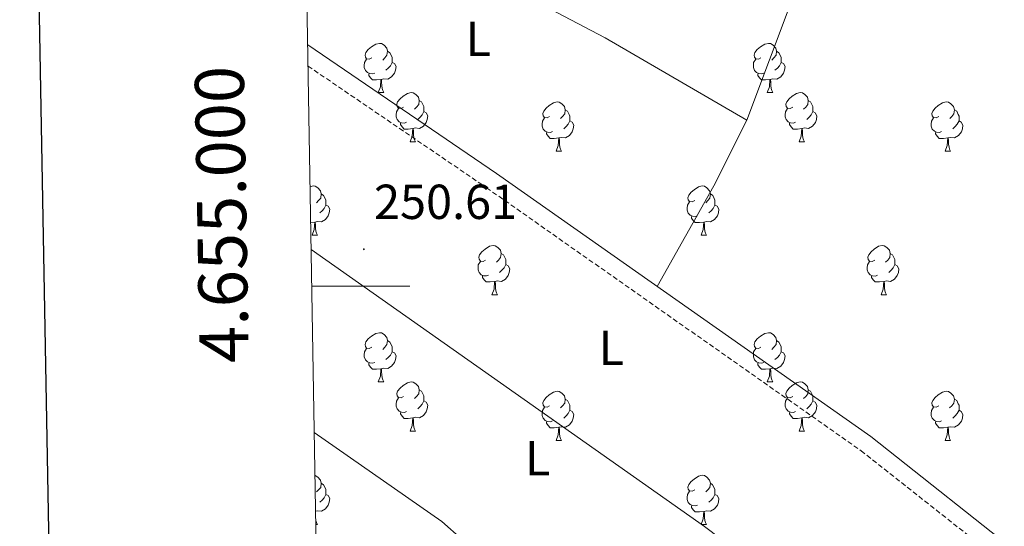
# Model space of a CAD drawing. Units: metres. Extents: x 618108 to 622613, y 4652690 to 4655735.
# Drawn here: x 618920 to 619121, y 4654951 to 4655054 of the extents above; entities that cross this region are included whole.
import ezdxf
from ezdxf.enums import TextEntityAlignment as Align

# ---------------------------------------------------------------- set-up
doc = ezdxf.new("R2010")
doc.units = ezdxf.units.M
doc.header["$MEASUREMENT"] = 0
doc.linetypes.add('TRAZOSX2', pattern=[1.5, 1, -0.5])
for name, color, linetype, lineweight in [('Carátula', 7, 'Continuous', 5), ('Level 13', 5, 'Continuous', 0), ('Level 21', 19, 'Continuous', 0), ('Level 36', 19, 'Continuous', 40), ('Level 37', 92, 'Continuous', 0), ('Level 41', 19, 'Continuous', 0), ('Level 61', 19, 'Continuous', 0), ('Level 63', 7, 'Continuous', 0), ('Level 7', 1, 'Continuous', 0)]:
    doc.layers.add(name, color=color, linetype=linetype, lineweight=lineweight)
doc.styles.add('Arial', font='ARIAL.TTF', dxfattribs={"height": 0.2})

# ---------------------------------------------------------------- blocks, each defined once
blk = doc.blocks.new('5PATER')
at = {"layer": 'Carátula', "linetype": 'Continuous', "lineweight": 5}
h = blk.add_hatch(color=250, dxfattribs=at)
edge = h.paths.add_edge_path()
edge.add_ellipse((0, 0), major_axis=(-1.33, -1.34), ratio=0.999422, start_angle=0, end_angle=360)

msp = doc.modelspace()

# ---------------------------------------------------------------- linework, layer by layer
at = {"layer": 'Level 13', "color": 5, "linetype": 'Continuous', "lineweight": 0, "ltscale": 0.5}
msp.add_polyline3d([(618980.14, 4654970.14, 251.26), (619006.19, 4654951.99, 251.26), (619010.32, 4654948.34, 251.26), (619010.11, 4654946.29, 251.26), (619008.77, 4654943.15, 251.26), (618998.82, 4654928.61, 251.26), (618988.05, 4654910.79, 251.26), (618985.69, 4654907.45, 251.26), (618982.99, 4654904.87, 251.26), (618981.43, 4654905.28, 251.26), (618981.23, 4654905.44, 251.26)], dxfattribs=at)
at = {"layer": 'Level 21', "color": 19, "linetype": 'Continuous', "lineweight": 0}
msp.add_polyline3d([(618978.82, 4655049.16, 251.48), (619017.29, 4655022.93, 250.96), (619093.65, 4654969.31, 251.13), (619125.35, 4654944.15, 250.08), (619179.01, 4654896.91, 250.5), (619188.64, 4654889.86, 250.5), (619219.75, 4654861.2, 250.08), (619237.27, 4654846.57, 250.5), (619237.88, 4654846.3, 250.5), (619239.46, 4654846.38, 250.5), (619239.44, 4654846.91, 250.5), (619241.69, 4654861.5, 250.5), (619241.97, 4654876.42, 250.91), (619243.31, 4654891.59, 250.5), (619244.24, 4654915.85, 250.5), (619245.39, 4654921.08, 250.91), (619247.25, 4654925.43, 250.5), (619250.09, 4654928.47, 250.08), (619254.81, 4654931.39, 250.5), (619259.24, 4654931.4, 250.08), (619265.12, 4654930.45, 250.5), (619273.6, 4654925.85, 250.08), (619290.44, 4654918.71, 250.08)], dxfattribs=at)
at = {"layer": 'Level 21', "color": 19, "linetype": 'TRAZOSX2', "lineweight": 0}
msp.add_polyline3d([(618978.89, 4655044.84, 251.45), (619015.29, 4655020.03, 250.96), (619091.63, 4654966.42, 251.13), (619123.17, 4654941.53, 250.08), (619176.88, 4654894.26, 250.5), (619186.48, 4654887.23, 250.5), (619217.51, 4654858.65, 250.08), (619235.46, 4654843.65, 250.5), (619237.25, 4654842.87, 250.5), (619239.61, 4654842.99, 250.5)], dxfattribs=at)
at = {"layer": 'Level 36', "color": 92, "linetype": 'Continuous', "lineweight": 0}
for points in [[(619068.33, 4655033.82, 250.62), (619039.49, 4655050.59, 250.91), (618987.59, 4655077.83, 250.91)], [(619081.97, 4655070.22, 250.53), (619068.33, 4655033.82, 250.62), (619061.61, 4655020.4, 251.28), (619050.08, 4654999.91, 251.04)], [(618991.89, 4655046.51, 0.01), (618991.36, 4655046.24, 0.01), (618990.83, 4655046.3, 0.01), (618990.57, 4655046.67, 0.01), (618990.51, 4655047.09, 0.01), (618990.67, 4655047.61, 0.01), (618991.15, 4655048.21, 0.01), (618991.79, 4655048.74, 0.01), (618992.69, 4655049.32, 0.01), (618993.43, 4655049.48, 0.01), (618993.86, 4655049.43, 0.01), (618994.39, 4655049.11, 0.01), (618994.92, 4655048.53, 0.01), (618995.08, 4655047.89, 0.01), (618994.97, 4655047.04, 0.01), (618994.54, 4655046.51, 0.01), (618994.12, 4655046.08, 0.01)], [(618995.08, 4655047.89, 0.01), (618995.55, 4655047.57, 0.01), (618995.87, 4655046.93, 0.01), (618996.03, 4655046.61, 0.01), (618996.03, 4655046.03, 0.01), (618996.03, 4655045.61, 0.01), (618995.66, 4655044.92, 0.01), (618995.24, 4655044.44, 0.01), (618994.76, 4655044.02, 0.01)], [(619071.22, 4655046.51, 0.01), (619070.69, 4655046.24, 0.01), (619070.16, 4655046.3, 0.01), (619069.89, 4655046.67, 0.01), (619069.84, 4655047.09, 0.01), (619070, 4655047.61, 0.01), (619070.48, 4655048.21, 0.01), (619071.11, 4655048.74, 0.01), (619072.01, 4655049.32, 0.01), (619072.76, 4655049.48, 0.01), (619073.18, 4655049.43, 0.01), (619073.71, 4655049.11, 0.01), (619074.24, 4655048.53, 0.01), (619074.4, 4655047.89, 0.01), (619074.29, 4655047.04, 0.01), (619073.87, 4655046.51, 0.01), (619073.45, 4655046.08, 0.01)], [(619074.4, 4655047.89, 0.01), (619074.88, 4655047.57, 0.01), (619075.19, 4655046.93, 0.01), (619075.35, 4655046.61, 0.01), (619075.35, 4655046.03, 0.01), (619075.35, 4655045.61, 0.01), (619074.98, 4655044.92, 0.01), (619074.56, 4655044.44, 0.01), (619074.08, 4655044.02, 0.01)], [(618992.48, 4655043.43, 0.01), (618992.05, 4655043.27, 0.01), (618991.47, 4655043.33, 0.01), (618990.99, 4655043.54, 0.01), (618990.57, 4655043.96, 0.01), (618990.35, 4655044.55, 0.01), (618990.35, 4655044.97, 0.01), (618990.41, 4655045.55, 0.01), (618990.83, 4655046.24, 0.01)], [(619071.8, 4655043.43, 0.01), (619071.38, 4655043.27, 0.01), (619070.79, 4655043.33, 0.01), (619070.32, 4655043.54, 0.01), (619069.89, 4655043.96, 0.01), (619069.68, 4655044.55, 0.01), (619069.68, 4655044.97, 0.01), (619069.73, 4655045.55, 0.01), (619070.16, 4655046.24, 0.01)], [(618996.03, 4655045.61, 0.01), (618996.48, 4655045.36, 0.01), (618996.83, 4655044.74, 0.01), (618996.72, 4655044.02, 0.01), (618996.51, 4655043.38, 0.01), (618995.92, 4655042.64, 0.01), (618995.13, 4655042.16, 0.01), (618994.28, 4655042.26, 0.01), (618993.85, 4655042.13, 0.01)], [(619075.35, 4655045.61, 0.01), (619075.81, 4655045.36, 0.01), (619076.15, 4655044.74, 0.01), (619076.04, 4655044.02, 0.01), (619075.83, 4655043.38, 0.01), (619075.25, 4655042.64, 0.01), (619074.45, 4655042.16, 0.01), (619073.6, 4655042.26, 0.01), (619073.17, 4655042.13, 0.01)], [(618993.74, 4655042.13, 0.01), (618992.85, 4655042.05, 0.01), (618992, 4655042.05, 0.01), (618991.58, 4655042.48, 0.01), (618991.26, 4655042.95, 0.01), (618991.26, 4655043.27, 0.01)], [(618993.19, 4655039.45, 0.01), (618993.63, 4655040.61, 0.01), (618993.74, 4655042.13, 0.01), (618993.85, 4655042.13, 0.01), (618993.88, 4655041.55, 0.01), (618993.92, 4655040.86, 0.01), (618993.99, 4655040.25, 0.01), (618994.1, 4655039.85, 0.01), (618994.32, 4655039.45, 0.01)], [(619073.06, 4655042.13, 0.01), (619072.17, 4655042.05, 0.01), (619071.33, 4655042.05, 0.01), (619070.9, 4655042.48, 0.01), (619070.58, 4655042.95, 0.01), (619070.58, 4655043.27, 0.01)], [(619072.52, 4655039.45, 0.01), (619072.95, 4655040.61, 0.01), (619073.06, 4655042.13, 0.01), (619073.17, 4655042.13, 0.01), (619073.21, 4655041.55, 0.01), (619073.24, 4655040.86, 0.01), (619073.31, 4655040.25, 0.01), (619073.43, 4655039.85, 0.01), (619073.64, 4655039.45, 0.01)], [(618993.19, 4655039.45, 0.01), (618994.32, 4655039.45, 0.01)], [(618998.37, 4655036.47, 0.01), (618997.84, 4655036.21, 0.01), (618997.31, 4655036.26, 0.01), (618997.04, 4655036.63, 0.01), (618996.99, 4655037.06, 0.01), (618997.15, 4655037.58, 0.01), (618997.63, 4655038.17, 0.01), (618998.26, 4655038.7, 0.01), (618999.16, 4655039.29, 0.01), (618999.91, 4655039.45, 0.01), (619000.33, 4655039.39, 0.01), (619000.86, 4655039.08, 0.01), (619001.39, 4655038.49, 0.01), (619001.55, 4655037.85, 0.01), (619001.44, 4655037, 0.01), (619001.02, 4655036.47, 0.01), (619000.6, 4655036.05, 0.01)], [(619001.55, 4655037.85, 0.01), (619002.03, 4655037.54, 0.01), (619002.34, 4655036.9, 0.01), (619002.5, 4655036.58, 0.01), (619002.5, 4655036, 0.01), (619002.5, 4655035.57, 0.01), (619002.13, 4655034.88, 0.01), (619001.71, 4655034.4, 0.01), (619001.23, 4655033.98, 0.01)], [(619072.52, 4655039.45, 0.01), (619073.64, 4655039.45, 0.01)], [(619077.69, 4655036.47, 0.01), (619077.16, 4655036.21, 0.01), (619076.63, 4655036.26, 0.01), (619076.37, 4655036.63, 0.01), (619076.31, 4655037.06, 0.01), (619076.47, 4655037.58, 0.01), (619076.95, 4655038.17, 0.01), (619077.59, 4655038.7, 0.01), (619078.49, 4655039.29, 0.01), (619079.23, 4655039.45, 0.01), (619079.66, 4655039.39, 0.01), (619080.19, 4655039.08, 0.01), (619080.72, 4655038.49, 0.01), (619080.88, 4655037.85, 0.01), (619080.77, 4655037, 0.01), (619080.34, 4655036.47, 0.01), (619079.92, 4655036.05, 0.01)], [(619080.88, 4655037.85, 0.01), (619081.35, 4655037.54, 0.01), (619081.67, 4655036.9, 0.01), (619081.83, 4655036.58, 0.01), (619081.83, 4655036, 0.01), (619081.83, 4655035.57, 0.01), (619081.46, 4655034.88, 0.01), (619081.04, 4655034.4, 0.01), (619080.56, 4655033.98, 0.01)], [(618998.95, 4655033.39, 0.01), (618998.53, 4655033.23, 0.01), (618997.94, 4655033.29, 0.01), (618997.47, 4655033.5, 0.01), (618997.04, 4655033.93, 0.01), (618996.83, 4655034.51, 0.01), (618996.83, 4655034.93, 0.01), (618996.88, 4655035.52, 0.01), (618997.31, 4655036.21, 0.01)], [(619028.14, 4655034.57, 0.01), (619027.61, 4655034.3, 0.01), (619027.08, 4655034.36, 0.01), (619026.81, 4655034.73, 0.01), (619026.76, 4655035.15, 0.01), (619026.92, 4655035.67, 0.01), (619027.4, 4655036.27, 0.01), (619028.03, 4655036.8, 0.01), (619028.93, 4655037.38, 0.01), (619029.68, 4655037.54, 0.01), (619030.1, 4655037.49, 0.01), (619030.63, 4655037.17, 0.01), (619031.16, 4655036.59, 0.01), (619031.32, 4655035.95, 0.01), (619031.21, 4655035.1, 0.01), (619030.79, 4655034.57, 0.01), (619030.37, 4655034.14, 0.01)], [(619031.32, 4655035.95, 0.01), (619031.8, 4655035.63, 0.01), (619032.11, 4655034.99, 0.01), (619032.27, 4655034.67, 0.01), (619032.27, 4655034.09, 0.01), (619032.27, 4655033.67, 0.01), (619031.9, 4655032.98, 0.01), (619031.48, 4655032.5, 0.01), (619031, 4655032.08, 0.01)], [(619078.28, 4655033.39, 0.01), (619077.85, 4655033.23, 0.01), (619077.27, 4655033.29, 0.01), (619076.79, 4655033.5, 0.01), (619076.37, 4655033.93, 0.01), (619076.15, 4655034.51, 0.01), (619076.15, 4655034.93, 0.01), (619076.21, 4655035.52, 0.01), (619076.63, 4655036.21, 0.01)], [(619107.47, 4655034.57, 0.01), (619106.94, 4655034.3, 0.01), (619106.41, 4655034.36, 0.01), (619106.14, 4655034.73, 0.01), (619106.09, 4655035.15, 0.01), (619106.25, 4655035.67, 0.01), (619106.73, 4655036.27, 0.01), (619107.36, 4655036.8, 0.01), (619108.26, 4655037.38, 0.01), (619109.01, 4655037.54, 0.01), (619109.43, 4655037.49, 0.01), (619109.96, 4655037.17, 0.01), (619110.49, 4655036.59, 0.01), (619110.65, 4655035.95, 0.01), (619110.54, 4655035.1, 0.01), (619110.12, 4655034.57, 0.01), (619109.7, 4655034.14, 0.01)], [(619110.65, 4655035.95, 0.01), (619111.13, 4655035.63, 0.01), (619111.44, 4655034.99, 0.01), (619111.6, 4655034.67, 0.01), (619111.6, 4655034.09, 0.01), (619111.6, 4655033.67, 0.01), (619111.23, 4655032.98, 0.01), (619110.81, 4655032.5, 0.01), (619110.33, 4655032.08, 0.01)], [(619002.5, 4655035.57, 0.01), (619002.96, 4655035.32, 0.01), (619003.3, 4655034.71, 0.01), (619003.19, 4655033.98, 0.01), (619002.98, 4655033.34, 0.01), (619002.4, 4655032.6, 0.01), (619001.6, 4655032.12, 0.01), (619000.75, 4655032.23, 0.01), (619000.32, 4655032.1, 0.01)], [(619028.72, 4655031.49, 0.01), (619028.3, 4655031.33, 0.01), (619027.71, 4655031.39, 0.01), (619027.24, 4655031.6, 0.01), (619026.81, 4655032.02, 0.01), (619026.6, 4655032.61, 0.01), (619026.6, 4655033.03, 0.01), (619026.65, 4655033.61, 0.01), (619027.08, 4655034.3, 0.01)], [(619081.83, 4655035.57, 0.01), (619082.28, 4655035.32, 0.01), (619082.63, 4655034.71, 0.01), (619082.52, 4655033.98, 0.01), (619082.31, 4655033.34, 0.01), (619081.72, 4655032.6, 0.01), (619080.93, 4655032.12, 0.01), (619080.08, 4655032.23, 0.01), (619079.65, 4655032.1, 0.01)], [(619108.05, 4655031.49, 0.01), (619107.63, 4655031.33, 0.01), (619107.04, 4655031.39, 0.01), (619106.57, 4655031.6, 0.01), (619106.14, 4655032.02, 0.01), (619105.93, 4655032.61, 0.01), (619105.93, 4655033.03, 0.01), (619105.98, 4655033.61, 0.01), (619106.41, 4655034.3, 0.01)], [(619000.21, 4655032.1, 0.01), (618999.32, 4655032.01, 0.01), (618998.48, 4655032.01, 0.01), (618998.05, 4655032.44, 0.01), (618997.73, 4655032.92, 0.01), (618997.73, 4655033.23, 0.01)], [(618999.67, 4655029.41, 0.01), (619000.1, 4655030.57, 0.01), (619000.21, 4655032.1, 0.01), (619000.32, 4655032.1, 0.01), (619000.36, 4655031.51, 0.01), (619000.39, 4655030.83, 0.01), (619000.46, 4655030.21, 0.01), (619000.58, 4655029.81, 0.01), (619000.79, 4655029.41, 0.01)], [(619032.27, 4655033.67, 0.01), (619032.73, 4655033.42, 0.01), (619033.07, 4655032.8, 0.01), (619032.96, 4655032.08, 0.01), (619032.75, 4655031.44, 0.01), (619032.17, 4655030.7, 0.01), (619031.37, 4655030.22, 0.01), (619030.52, 4655030.32, 0.01), (619030.09, 4655030.19, 0.01)], [(619079.54, 4655032.1, 0.01), (619078.65, 4655032.01, 0.01), (619077.8, 4655032.01, 0.01), (619077.38, 4655032.44, 0.01), (619077.06, 4655032.92, 0.01), (619077.06, 4655033.23, 0.01)], [(619078.99, 4655029.41, 0.01), (619079.43, 4655030.57, 0.01), (619079.54, 4655032.1, 0.01), (619079.65, 4655032.1, 0.01), (619079.68, 4655031.51, 0.01), (619079.72, 4655030.83, 0.01), (619079.79, 4655030.21, 0.01), (619079.9, 4655029.81, 0.01), (619080.12, 4655029.41, 0.01)], [(619111.6, 4655033.67, 0.01), (619112.06, 4655033.42, 0.01), (619112.4, 4655032.8, 0.01), (619112.29, 4655032.08, 0.01), (619112.08, 4655031.44, 0.01), (619111.5, 4655030.7, 0.01), (619110.7, 4655030.22, 0.01), (619109.85, 4655030.32, 0.01), (619109.42, 4655030.19, 0.01)], [(619029.98, 4655030.19, 0.01), (619029.09, 4655030.11, 0.01), (619028.25, 4655030.11, 0.01), (619027.82, 4655030.54, 0.01), (619027.5, 4655031.01, 0.01), (619027.5, 4655031.33, 0.01)], [(619029.44, 4655027.51, 0.01), (619029.87, 4655028.67, 0.01), (619029.98, 4655030.19, 0.01), (619030.09, 4655030.19, 0.01), (619030.13, 4655029.61, 0.01), (619030.16, 4655028.92, 0.01), (619030.23, 4655028.31, 0.01), (619030.35, 4655027.91, 0.01), (619030.56, 4655027.51, 0.01)], [(619109.31, 4655030.19, 0.01), (619108.42, 4655030.11, 0.01), (619107.58, 4655030.11, 0.01), (619107.15, 4655030.54, 0.01), (619106.83, 4655031.01, 0.01), (619106.83, 4655031.33, 0.01)], [(619108.77, 4655027.51, 0.01), (619109.2, 4655028.67, 0.01), (619109.31, 4655030.19, 0.01), (619109.42, 4655030.19, 0.01), (619109.46, 4655029.61, 0.01), (619109.49, 4655028.92, 0.01), (619109.56, 4655028.31, 0.01), (619109.68, 4655027.91, 0.01), (619109.89, 4655027.51, 0.01)], [(618999.67, 4655029.41, 0.01), (619000.79, 4655029.41, 0.01)], [(619078.99, 4655029.41, 0.01), (619080.12, 4655029.41, 0.01)], [(619029.44, 4655027.51, 0.01), (619030.56, 4655027.51, 0.01)], [(619108.77, 4655027.51, 0.01), (619109.89, 4655027.51, 0.01)], [(618979.3, 4655020.26, 0.01), (618979.93, 4655020.4, 0.01), (618980.35, 4655020.34, 0.01), (618980.88, 4655020.03, 0.01), (618981.41, 4655019.44, 0.01), (618981.57, 4655018.8, 0.01), (618981.46, 4655017.95, 0.01), (618981.04, 4655017.42, 0.01), (618980.62, 4655017, 0.01)], [(619057.72, 4655017.42, 0.01), (619057.19, 4655017.16, 0.01), (619056.66, 4655017.21, 0.01), (619056.39, 4655017.58, 0.01), (619056.34, 4655018.01, 0.01), (619056.5, 4655018.53, 0.01), (619056.98, 4655019.12, 0.01), (619057.61, 4655019.65, 0.01), (619058.51, 4655020.24, 0.01), (619059.26, 4655020.4, 0.01), (619059.68, 4655020.34, 0.01), (619060.21, 4655020.03, 0.01), (619060.74, 4655019.44, 0.01), (619060.9, 4655018.8, 0.01), (619060.79, 4655017.95, 0.01), (619060.37, 4655017.42, 0.01), (619059.95, 4655017, 0.01)], [(618981.57, 4655018.8, 0.01), (618982.05, 4655018.49, 0.01), (618982.36, 4655017.85, 0.01), (618982.52, 4655017.53, 0.01), (618982.52, 4655016.95, 0.01), (618982.52, 4655016.52, 0.01), (618982.15, 4655015.83, 0.01), (618981.73, 4655015.35, 0.01), (618981.25, 4655014.93, 0.01)], [(619060.9, 4655018.8, 0.01), (619061.38, 4655018.49, 0.01), (619061.69, 4655017.85, 0.01), (619061.85, 4655017.53, 0.01), (619061.85, 4655016.95, 0.01), (619061.85, 4655016.52, 0.01), (619061.48, 4655015.83, 0.01), (619061.06, 4655015.35, 0.01), (619060.58, 4655014.93, 0.01)], [(618982.52, 4655016.52, 0.01), (618982.98, 4655016.27, 0.01), (618983.32, 4655015.66, 0.01), (618983.21, 4655014.93, 0.01), (618983, 4655014.29, 0.01), (618982.42, 4655013.55, 0.01), (618981.62, 4655013.07, 0.01), (618980.77, 4655013.18, 0.01), (618980.34, 4655013.05, 0.01)], [(619058.3, 4655014.34, 0.01), (619057.88, 4655014.18, 0.01), (619057.29, 4655014.24, 0.01), (619056.82, 4655014.45, 0.01), (619056.39, 4655014.88, 0.01), (619056.18, 4655015.46, 0.01), (619056.18, 4655015.88, 0.01), (619056.23, 4655016.47, 0.01), (619056.66, 4655017.16, 0.01)], [(619061.85, 4655016.52, 0.01), (619062.31, 4655016.27, 0.01), (619062.65, 4655015.66, 0.01), (619062.54, 4655014.93, 0.01), (619062.33, 4655014.29, 0.01), (619061.75, 4655013.55, 0.01), (619060.95, 4655013.07, 0.01), (619060.1, 4655013.18, 0.01), (619059.67, 4655013.05, 0.01)], [(619059.56, 4655013.05, 0.01), (619058.67, 4655012.96, 0.01), (619057.83, 4655012.96, 0.01), (619057.4, 4655013.39, 0.01), (619057.08, 4655013.87, 0.01), (619057.08, 4655014.18, 0.01)], [(618980.23, 4655013.05, 0.01), (618979.42, 4655012.97, 0.01)], [(618979.69, 4655010.36, 0.01), (618980.12, 4655011.52, 0.01), (618980.23, 4655013.05, 0.01), (618980.34, 4655013.05, 0.01), (618980.38, 4655012.46, 0.01), (618980.41, 4655011.78, 0.01), (618980.48, 4655011.16, 0.01), (618980.6, 4655010.76, 0.01), (618980.81, 4655010.36, 0.01)], [(619059.01, 4655010.36, 0.01), (619059.45, 4655011.52, 0.01), (619059.56, 4655013.05, 0.01), (619059.67, 4655013.05, 0.01), (619059.71, 4655012.46, 0.01), (619059.74, 4655011.78, 0.01), (619059.81, 4655011.16, 0.01), (619059.93, 4655010.76, 0.01), (619060.14, 4655010.36, 0.01)], [(618979.69, 4655010.36, 0.01), (618980.81, 4655010.36, 0.01)], [(619059.01, 4655010.36, 0.01), (619060.14, 4655010.36, 0.01)], [(619015.08, 4655005.29, 0.01), (619014.55, 4655005.02, 0.01), (619014.02, 4655005.07, 0.01), (619013.75, 4655005.45, 0.01), (619013.7, 4655005.87, 0.01), (619013.86, 4655006.39, 0.01), (619014.34, 4655006.98, 0.01), (619014.97, 4655007.51, 0.01), (619015.87, 4655008.1, 0.01), (619016.62, 4655008.26, 0.01), (619017.04, 4655008.2, 0.01), (619017.57, 4655007.89, 0.01), (619018.1, 4655007.3, 0.01), (619018.26, 4655006.66, 0.01), (619018.15, 4655005.81, 0.01), (619017.73, 4655005.29, 0.01), (619017.31, 4655004.86, 0.01)], [(619094.41, 4655005.28, 0.01), (619093.88, 4655005.02, 0.01), (619093.35, 4655005.07, 0.01), (619093.08, 4655005.44, 0.01), (619093.03, 4655005.87, 0.01), (619093.19, 4655006.39, 0.01), (619093.67, 4655006.98, 0.01), (619094.3, 4655007.51, 0.01), (619095.2, 4655008.1, 0.01), (619095.95, 4655008.26, 0.01), (619096.37, 4655008.2, 0.01), (619096.9, 4655007.89, 0.01), (619097.43, 4655007.3, 0.01), (619097.59, 4655006.66, 0.01), (619097.48, 4655005.81, 0.01), (619097.06, 4655005.28, 0.01), (619096.64, 4655004.86, 0.01)], [(618979.52, 4655007.46, 251.34), (619059.69, 4654950.98, 250.41), (619097.44, 4654922.47, 249.57), (619109.05, 4654934.03, 250.52), (619117.94, 4654945.66, 250.15)], [(619018.26, 4655006.66, 0.01), (619018.74, 4655006.35, 0.01), (619019.05, 4655005.71, 0.01), (619019.21, 4655005.39, 0.01), (619019.21, 4655004.81, 0.01), (619019.21, 4655004.39, 0.01), (619018.84, 4655003.69, 0.01), (619018.42, 4655003.21, 0.01), (619017.94, 4655002.79, 0.01)], [(619097.59, 4655006.66, 0.01), (619098.07, 4655006.35, 0.01), (619098.38, 4655005.71, 0.01), (619098.54, 4655005.39, 0.01), (619098.54, 4655004.81, 0.01), (619098.54, 4655004.38, 0.01), (619098.17, 4655003.69, 0.01), (619097.75, 4655003.21, 0.01), (619097.27, 4655002.79, 0.01)], [(619015.66, 4655002.21, 0.01), (619015.24, 4655002.05, 0.01), (619014.65, 4655002.11, 0.01), (619014.18, 4655002.31, 0.01), (619013.75, 4655002.74, 0.01), (619013.54, 4655003.33, 0.01), (619013.54, 4655003.75, 0.01), (619013.59, 4655004.33, 0.01), (619014.02, 4655005.02, 0.01)], [(619019.21, 4655004.39, 0.01), (619019.67, 4655004.13, 0.01), (619020.01, 4655003.52, 0.01), (619019.9, 4655002.79, 0.01), (619019.69, 4655002.15, 0.01), (619019.11, 4655001.41, 0.01), (619018.31, 4655000.93, 0.01), (619017.46, 4655001.04, 0.01), (619017.03, 4655000.91, 0.01)], [(619094.99, 4655002.2, 0.01), (619094.57, 4655002.04, 0.01), (619093.98, 4655002.1, 0.01), (619093.51, 4655002.31, 0.01), (619093.08, 4655002.74, 0.01), (619092.87, 4655003.32, 0.01), (619092.87, 4655003.74, 0.01), (619092.92, 4655004.33, 0.01), (619093.35, 4655005.02, 0.01)], [(619098.54, 4655004.38, 0.01), (619099, 4655004.13, 0.01), (619099.34, 4655003.52, 0.01), (619099.23, 4655002.79, 0.01), (619099.02, 4655002.15, 0.01), (619098.44, 4655001.41, 0.01), (619097.64, 4655000.93, 0.01), (619096.79, 4655001.04, 0.01), (619096.36, 4655000.91, 0.01)], [(619016.92, 4655000.91, 0.01), (619016.03, 4655000.83, 0.01), (619015.19, 4655000.83, 0.01), (619014.76, 4655001.25, 0.01), (619014.44, 4655001.73, 0.01), (619014.44, 4655002.05, 0.01)], [(619096.25, 4655000.91, 0.01), (619095.36, 4655000.83, 0.01), (619094.52, 4655000.83, 0.01), (619094.09, 4655001.25, 0.01), (619093.77, 4655001.73, 0.01), (619093.77, 4655002.04, 0.01)], [(619016.38, 4654998.23, 0.01), (619016.81, 4654999.39, 0.01), (619016.92, 4655000.91, 0.01), (619017.03, 4655000.91, 0.01), (619017.07, 4655000.33, 0.01), (619017.1, 4654999.64, 0.01), (619017.17, 4654999.03, 0.01), (619017.29, 4654998.63, 0.01), (619017.5, 4654998.23, 0.01)], [(619095.71, 4654998.23, 0.01), (619096.14, 4654999.39, 0.01), (619096.25, 4655000.91, 0.01), (619096.36, 4655000.91, 0.01), (619096.4, 4655000.33, 0.01), (619096.43, 4654999.64, 0.01), (619096.5, 4654999.03, 0.01), (619096.62, 4654998.63, 0.01), (619096.83, 4654998.23, 0.01)], [(619016.38, 4654998.23, 0.01), (619017.5, 4654998.23, 0.01)], [(619095.71, 4654998.23, 0.01), (619096.83, 4654998.23, 0.01)], [(618991.89, 4654987.52, 0.01), (618991.36, 4654987.25, 0.01), (618990.83, 4654987.31, 0.01), (618990.57, 4654987.68, 0.01), (618990.51, 4654988.1, 0.01), (618990.67, 4654988.62, 0.01), (618991.15, 4654989.22, 0.01), (618991.79, 4654989.75, 0.01), (618992.69, 4654990.33, 0.01), (618993.43, 4654990.49, 0.01), (618993.86, 4654990.44, 0.01), (618994.39, 4654990.12, 0.01), (618994.92, 4654989.54, 0.01), (618995.08, 4654988.9, 0.01), (618994.97, 4654988.05, 0.01), (618994.54, 4654987.52, 0.01), (618994.12, 4654987.09, 0.01)], [(619071.22, 4654987.52, 0.01), (619070.69, 4654987.25, 0.01), (619070.16, 4654987.31, 0.01), (619069.89, 4654987.68, 0.01), (619069.84, 4654988.1, 0.01), (619070, 4654988.62, 0.01), (619070.48, 4654989.22, 0.01), (619071.11, 4654989.75, 0.01), (619072.01, 4654990.33, 0.01), (619072.76, 4654990.49, 0.01), (619073.18, 4654990.44, 0.01), (619073.71, 4654990.12, 0.01), (619074.24, 4654989.54, 0.01), (619074.4, 4654988.9, 0.01), (619074.29, 4654988.05, 0.01), (619073.87, 4654987.52, 0.01), (619073.45, 4654987.09, 0.01)], [(618995.08, 4654988.9, 0.01), (618995.55, 4654988.58, 0.01), (618995.87, 4654987.94, 0.01), (618996.03, 4654987.62, 0.01), (618996.03, 4654987.04, 0.01), (618996.03, 4654986.62, 0.01), (618995.66, 4654985.93, 0.01), (618995.24, 4654985.45, 0.01), (618994.76, 4654985.03, 0.01)], [(619074.4, 4654988.9, 0.01), (619074.88, 4654988.58, 0.01), (619075.19, 4654987.94, 0.01), (619075.35, 4654987.62, 0.01), (619075.35, 4654987.04, 0.01), (619075.35, 4654986.62, 0.01), (619074.98, 4654985.93, 0.01), (619074.56, 4654985.45, 0.01), (619074.08, 4654985.03, 0.01)], [(618992.48, 4654984.44, 0.01), (618992.05, 4654984.28, 0.01), (618991.47, 4654984.34, 0.01), (618990.99, 4654984.55, 0.01), (618990.57, 4654984.97, 0.01), (618990.35, 4654985.56, 0.01), (618990.35, 4654985.98, 0.01), (618990.41, 4654986.56, 0.01), (618990.83, 4654987.25, 0.01)], [(618996.03, 4654986.62, 0.01), (618996.48, 4654986.37, 0.01), (618996.83, 4654985.75, 0.01), (618996.72, 4654985.03, 0.01), (618996.51, 4654984.39, 0.01), (618995.92, 4654983.65, 0.01), (618995.13, 4654983.17, 0.01), (618994.28, 4654983.27, 0.01), (618993.85, 4654983.14, 0.01)], [(619071.8, 4654984.44, 0.01), (619071.38, 4654984.28, 0.01), (619070.79, 4654984.34, 0.01), (619070.32, 4654984.55, 0.01), (619069.89, 4654984.97, 0.01), (619069.68, 4654985.56, 0.01), (619069.68, 4654985.98, 0.01), (619069.73, 4654986.56, 0.01), (619070.16, 4654987.25, 0.01)], [(619075.35, 4654986.62, 0.01), (619075.81, 4654986.37, 0.01), (619076.15, 4654985.75, 0.01), (619076.04, 4654985.03, 0.01), (619075.83, 4654984.39, 0.01), (619075.25, 4654983.65, 0.01), (619074.45, 4654983.17, 0.01), (619073.6, 4654983.27, 0.01), (619073.17, 4654983.14, 0.01)], [(618993.74, 4654983.14, 0.01), (618992.85, 4654983.06, 0.01), (618992, 4654983.06, 0.01), (618991.58, 4654983.49, 0.01), (618991.26, 4654983.96, 0.01), (618991.26, 4654984.28, 0.01)], [(619073.06, 4654983.14, 0.01), (619072.17, 4654983.06, 0.01), (619071.33, 4654983.06, 0.01), (619070.9, 4654983.49, 0.01), (619070.58, 4654983.96, 0.01), (619070.58, 4654984.28, 0.01)], [(618993.19, 4654980.46, 0.01), (618993.63, 4654981.62, 0.01), (618993.74, 4654983.14, 0.01), (618993.85, 4654983.14, 0.01), (618993.88, 4654982.56, 0.01), (618993.92, 4654981.87, 0.01), (618993.99, 4654981.26, 0.01), (618994.1, 4654980.86, 0.01), (618994.32, 4654980.46, 0.01)], [(619072.52, 4654980.46, 0.01), (619072.95, 4654981.62, 0.01), (619073.06, 4654983.14, 0.01), (619073.17, 4654983.14, 0.01), (619073.21, 4654982.56, 0.01), (619073.24, 4654981.87, 0.01), (619073.31, 4654981.26, 0.01), (619073.43, 4654980.86, 0.01), (619073.64, 4654980.46, 0.01)], [(618993.19, 4654980.46, 0.01), (618994.32, 4654980.46, 0.01)], [(618998.37, 4654977.48, 0.01), (618997.84, 4654977.22, 0.01), (618997.31, 4654977.27, 0.01), (618997.04, 4654977.64, 0.01), (618996.99, 4654978.07, 0.01), (618997.15, 4654978.59, 0.01), (618997.63, 4654979.18, 0.01), (618998.26, 4654979.71, 0.01), (618999.16, 4654980.3, 0.01), (618999.91, 4654980.46, 0.01), (619000.33, 4654980.4, 0.01), (619000.86, 4654980.09, 0.01), (619001.39, 4654979.5, 0.01), (619001.55, 4654978.86, 0.01), (619001.44, 4654978.01, 0.01), (619001.02, 4654977.48, 0.01), (619000.6, 4654977.06, 0.01)], [(619072.52, 4654980.46, 0.01), (619073.64, 4654980.46, 0.01)], [(619077.69, 4654977.48, 0.01), (619077.16, 4654977.22, 0.01), (619076.63, 4654977.27, 0.01), (619076.37, 4654977.64, 0.01), (619076.31, 4654978.07, 0.01), (619076.47, 4654978.59, 0.01), (619076.95, 4654979.18, 0.01), (619077.59, 4654979.71, 0.01), (619078.49, 4654980.3, 0.01), (619079.23, 4654980.46, 0.01), (619079.66, 4654980.4, 0.01), (619080.19, 4654980.09, 0.01), (619080.72, 4654979.5, 0.01), (619080.88, 4654978.86, 0.01), (619080.77, 4654978.01, 0.01), (619080.34, 4654977.48, 0.01), (619079.92, 4654977.06, 0.01)], [(619001.55, 4654978.86, 0.01), (619002.03, 4654978.55, 0.01), (619002.34, 4654977.91, 0.01), (619002.5, 4654977.59, 0.01), (619002.5, 4654977.01, 0.01), (619002.5, 4654976.58, 0.01), (619002.13, 4654975.89, 0.01), (619001.71, 4654975.41, 0.01), (619001.23, 4654974.99, 0.01)], [(619028.14, 4654975.58, 0.01), (619027.61, 4654975.31, 0.01), (619027.08, 4654975.37, 0.01), (619026.81, 4654975.74, 0.01), (619026.76, 4654976.16, 0.01), (619026.92, 4654976.68, 0.01), (619027.4, 4654977.28, 0.01), (619028.03, 4654977.81, 0.01), (619028.93, 4654978.39, 0.01), (619029.68, 4654978.55, 0.01), (619030.1, 4654978.5, 0.01), (619030.63, 4654978.18, 0.01), (619031.16, 4654977.6, 0.01), (619031.32, 4654976.96, 0.01), (619031.21, 4654976.11, 0.01), (619030.79, 4654975.58, 0.01), (619030.37, 4654975.15, 0.01)], [(619080.88, 4654978.86, 0.01), (619081.35, 4654978.55, 0.01), (619081.67, 4654977.91, 0.01), (619081.83, 4654977.59, 0.01), (619081.83, 4654977.01, 0.01), (619081.83, 4654976.58, 0.01), (619081.46, 4654975.89, 0.01), (619081.04, 4654975.41, 0.01), (619080.56, 4654974.99, 0.01)], [(619107.47, 4654975.58, 0.01), (619106.93, 4654975.31, 0.01), (619106.41, 4654975.37, 0.01), (619106.14, 4654975.74, 0.01), (619106.09, 4654976.16, 0.01), (619106.25, 4654976.68, 0.01), (619106.73, 4654977.28, 0.01), (619107.36, 4654977.81, 0.01), (619108.26, 4654978.39, 0.01), (619109.01, 4654978.55, 0.01), (619109.43, 4654978.5, 0.01), (619109.96, 4654978.18, 0.01), (619110.49, 4654977.6, 0.01), (619110.65, 4654976.96, 0.01), (619110.54, 4654976.11, 0.01), (619110.11, 4654975.58, 0.01), (619109.69, 4654975.15, 0.01)], [(618998.95, 4654974.4, 0.01), (618998.53, 4654974.24, 0.01), (618997.94, 4654974.3, 0.01), (618997.47, 4654974.51, 0.01), (618997.04, 4654974.94, 0.01), (618996.83, 4654975.52, 0.01), (618996.83, 4654975.94, 0.01), (618996.88, 4654976.53, 0.01), (618997.31, 4654977.22, 0.01)], [(619002.5, 4654976.58, 0.01), (619002.96, 4654976.33, 0.01), (619003.3, 4654975.72, 0.01), (619003.19, 4654974.99, 0.01), (619002.98, 4654974.35, 0.01), (619002.4, 4654973.61, 0.01), (619001.6, 4654973.13, 0.01), (619000.75, 4654973.24, 0.01), (619000.32, 4654973.11, 0.01)], [(619031.32, 4654976.96, 0.01), (619031.8, 4654976.64, 0.01), (619032.11, 4654976, 0.01), (619032.27, 4654975.68, 0.01), (619032.27, 4654975.1, 0.01), (619032.27, 4654974.68, 0.01), (619031.9, 4654973.99, 0.01), (619031.48, 4654973.51, 0.01), (619031, 4654973.09, 0.01)], [(619078.28, 4654974.4, 0.01), (619077.85, 4654974.24, 0.01), (619077.27, 4654974.3, 0.01), (619076.79, 4654974.51, 0.01), (619076.37, 4654974.94, 0.01), (619076.15, 4654975.52, 0.01), (619076.15, 4654975.94, 0.01), (619076.21, 4654976.53, 0.01), (619076.63, 4654977.22, 0.01)], [(619081.83, 4654976.58, 0.01), (619082.28, 4654976.33, 0.01), (619082.63, 4654975.72, 0.01), (619082.52, 4654974.99, 0.01), (619082.31, 4654974.35, 0.01), (619081.72, 4654973.61, 0.01), (619080.93, 4654973.13, 0.01), (619080.08, 4654973.24, 0.01), (619079.65, 4654973.11, 0.01)], [(619110.65, 4654976.96, 0.01), (619111.13, 4654976.64, 0.01), (619111.44, 4654976, 0.01), (619111.6, 4654975.68, 0.01), (619111.6, 4654975.1, 0.01), (619111.6, 4654974.68, 0.01), (619111.23, 4654973.99, 0.01), (619110.81, 4654973.51, 0.01), (619110.33, 4654973.09, 0.01)], [(619000.21, 4654973.11, 0.01), (618999.32, 4654973.02, 0.01), (618998.48, 4654973.02, 0.01), (618998.05, 4654973.45, 0.01), (618997.73, 4654973.93, 0.01), (618997.73, 4654974.24, 0.01)], [(619028.72, 4654972.5, 0.01), (619028.3, 4654972.34, 0.01), (619027.71, 4654972.4, 0.01), (619027.24, 4654972.61, 0.01), (619026.81, 4654973.03, 0.01), (619026.6, 4654973.62, 0.01), (619026.6, 4654974.04, 0.01), (619026.65, 4654974.62, 0.01), (619027.08, 4654975.31, 0.01)], [(619032.27, 4654974.68, 0.01), (619032.73, 4654974.43, 0.01), (619033.07, 4654973.81, 0.01), (619032.96, 4654973.09, 0.01), (619032.75, 4654972.45, 0.01), (619032.17, 4654971.71, 0.01), (619031.37, 4654971.23, 0.01), (619030.52, 4654971.33, 0.01), (619030.09, 4654971.2, 0.01)], [(619079.54, 4654973.11, 0.01), (619078.65, 4654973.02, 0.01), (619077.8, 4654973.02, 0.01), (619077.38, 4654973.45, 0.01), (619077.06, 4654973.93, 0.01), (619077.06, 4654974.24, 0.01)], [(619108.05, 4654972.5, 0.01), (619107.63, 4654972.34, 0.01), (619107.04, 4654972.4, 0.01), (619106.57, 4654972.61, 0.01), (619106.14, 4654973.03, 0.01), (619105.93, 4654973.62, 0.01), (619105.93, 4654974.04, 0.01), (619105.98, 4654974.62, 0.01), (619106.41, 4654975.31, 0.01)], [(619111.6, 4654974.68, 0.01), (619112.05, 4654974.43, 0.01), (619112.4, 4654973.81, 0.01), (619112.29, 4654973.09, 0.01), (619112.08, 4654972.45, 0.01), (619111.49, 4654971.71, 0.01), (619110.7, 4654971.23, 0.01), (619109.85, 4654971.33, 0.01), (619109.42, 4654971.2, 0.01)], [(618999.67, 4654970.42, 0.01), (619000.1, 4654971.58, 0.01), (619000.21, 4654973.11, 0.01), (619000.32, 4654973.11, 0.01), (619000.36, 4654972.52, 0.01), (619000.39, 4654971.84, 0.01), (619000.46, 4654971.22, 0.01), (619000.58, 4654970.82, 0.01), (619000.79, 4654970.42, 0.01)], [(619029.98, 4654971.2, 0.01), (619029.09, 4654971.12, 0.01), (619028.25, 4654971.12, 0.01), (619027.82, 4654971.55, 0.01), (619027.5, 4654972.02, 0.01), (619027.5, 4654972.34, 0.01)], [(619078.99, 4654970.42, 0.01), (619079.43, 4654971.58, 0.01), (619079.54, 4654973.11, 0.01), (619079.65, 4654973.11, 0.01), (619079.68, 4654972.52, 0.01), (619079.72, 4654971.84, 0.01), (619079.79, 4654971.22, 0.01), (619079.9, 4654970.82, 0.01), (619080.12, 4654970.42, 0.01)], [(619109.31, 4654971.2, 0.01), (619108.42, 4654971.12, 0.01), (619107.57, 4654971.12, 0.01), (619107.15, 4654971.55, 0.01), (619106.83, 4654972.02, 0.01), (619106.83, 4654972.34, 0.01)], [(618999.67, 4654970.42, 0.01), (619000.79, 4654970.42, 0.01)], [(619029.44, 4654968.52, 0.01), (619029.87, 4654969.68, 0.01), (619029.98, 4654971.2, 0.01), (619030.09, 4654971.2, 0.01), (619030.13, 4654970.62, 0.01), (619030.16, 4654969.93, 0.01), (619030.23, 4654969.32, 0.01), (619030.35, 4654968.92, 0.01), (619030.56, 4654968.52, 0.01)], [(619078.99, 4654970.42, 0.01), (619080.12, 4654970.42, 0.01)], [(619108.77, 4654968.52, 0.01), (619109.2, 4654969.68, 0.01), (619109.31, 4654971.2, 0.01), (619109.42, 4654971.2, 0.01), (619109.45, 4654970.62, 0.01), (619109.49, 4654969.93, 0.01), (619109.56, 4654969.32, 0.01), (619109.67, 4654968.92, 0.01), (619109.89, 4654968.52, 0.01)], [(619029.44, 4654968.52, 0.01), (619030.56, 4654968.52, 0.01)], [(619108.77, 4654968.52, 0.01), (619109.89, 4654968.52, 0.01)], [(618980.29, 4654961.36, 0.01), (618980.35, 4654961.35, 0.01), (618980.88, 4654961.04, 0.01), (618981.41, 4654960.45, 0.01), (618981.57, 4654959.81, 0.01), (618981.46, 4654958.96, 0.01), (618981.04, 4654958.43, 0.01), (618980.62, 4654958.01, 0.01)], [(618981.57, 4654959.81, 0.01), (618982.05, 4654959.5, 0.01), (618982.36, 4654958.86, 0.01), (618982.52, 4654958.54, 0.01), (618982.52, 4654957.96, 0.01), (618982.52, 4654957.53, 0.01), (618982.15, 4654956.84, 0.01), (618981.73, 4654956.36, 0.01), (618981.25, 4654955.94, 0.01)], [(619057.71, 4654958.43, 0.01), (619057.19, 4654958.17, 0.01), (619056.65, 4654958.22, 0.01), (619056.39, 4654958.59, 0.01), (619056.33, 4654959.02, 0.01), (619056.49, 4654959.54, 0.01), (619056.97, 4654960.13, 0.01), (619057.61, 4654960.66, 0.01), (619058.51, 4654961.25, 0.01), (619059.25, 4654961.41, 0.01), (619059.68, 4654961.35, 0.01), (619060.21, 4654961.04, 0.01), (619060.74, 4654960.45, 0.01), (619060.9, 4654959.81, 0.01), (619060.79, 4654958.96, 0.01), (619060.37, 4654958.43, 0.01), (619059.95, 4654958.01, 0.01)], [(619060.9, 4654959.81, 0.01), (619061.37, 4654959.5, 0.01), (619061.69, 4654958.86, 0.01), (619061.85, 4654958.54, 0.01), (619061.85, 4654957.96, 0.01), (619061.85, 4654957.53, 0.01), (619061.48, 4654956.84, 0.01), (619061.06, 4654956.36, 0.01), (619060.58, 4654955.94, 0.01)], [(618982.52, 4654957.53, 0.01), (618982.98, 4654957.28, 0.01), (618983.32, 4654956.67, 0.01), (618983.21, 4654955.94, 0.01), (618983, 4654955.3, 0.01), (618982.42, 4654954.56, 0.01), (618981.62, 4654954.08, 0.01), (618980.77, 4654954.19, 0.01), (618980.41, 4654954.08, 0.01)], [(619058.3, 4654955.35, 0.01), (619057.87, 4654955.19, 0.01), (619057.29, 4654955.25, 0.01), (619056.81, 4654955.46, 0.01), (619056.39, 4654955.89, 0.01), (619056.17, 4654956.47, 0.01), (619056.17, 4654956.89, 0.01), (619056.23, 4654957.48, 0.01), (619056.65, 4654958.17, 0.01)], [(619061.85, 4654957.53, 0.01), (619062.31, 4654957.28, 0.01), (619062.65, 4654956.67, 0.01), (619062.54, 4654955.94, 0.01), (619062.33, 4654955.3, 0.01), (619061.75, 4654954.56, 0.01), (619060.95, 4654954.08, 0.01), (619060.1, 4654954.19, 0.01), (619059.67, 4654954.06, 0.01)], [(619059.56, 4654954.06, 0.01), (619058.67, 4654953.97, 0.01), (619057.83, 4654953.97, 0.01), (619057.4, 4654954.4, 0.01), (619057.08, 4654954.88, 0.01), (619057.08, 4654955.19, 0.01)], [(619059.01, 4654951.37, 0.01), (619059.45, 4654952.53, 0.01), (619059.56, 4654954.06, 0.01), (619059.67, 4654954.06, 0.01), (619059.71, 4654953.47, 0.01), (619059.74, 4654952.79, 0.01), (619059.81, 4654952.17, 0.01), (619059.93, 4654951.77, 0.01), (619060.14, 4654951.37, 0.01)], [(618980.44, 4654952.57, 0.01), (618980.48, 4654952.17, 0.01), (618980.6, 4654951.77, 0.01), (618980.81, 4654951.37, 0.01)], [(618980.46, 4654951.37, 0.01), (618980.81, 4654951.37, 0.01)], [(619059.01, 4654951.37, 0.01), (619060.14, 4654951.37, 0.01)]]:
    msp.add_polyline3d(points, dxfattribs=at)
at = {"layer": 'Level 61', "color": 19, "linetype": 'Continuous', "lineweight": 0}
msp.add_polyline3d([(619011.58, 4653098.29, 0.01), (618972.73, 4655411.33, 0.01), (622421.35, 4655470.15, 0.01), (622461.34, 4653157.09, 0.01), (619011.58, 4653098.29, 0.01)], close=True, dxfattribs=at)
at = {"layer": 'Level 63', "linetype": 'Continuous', "lineweight": 30}
msp.add_polyline3d([(618916.84, 4655460.43, -0.24), (618960, 4653045.88, -0.24), (622514.43, 4653109.46, -0.24), (622471.3, 4655521.02, -0.24), (618916.84, 4655460.43, -0.24)], dxfattribs=at)
at = {"layer": 'Level 63', "linetype": 'Continuous', "lineweight": 0}
msp.add_polyline3d([(618979.64, 4655000.01, 0.01), (618999.64, 4655000.01, 0.01)], dxfattribs=at)

# ---------------------------------------------------------------- block references
at = {"layer": 'Level 7', "color": 19, "linetype": 'Continuous', "lineweight": 0, "xscale": 0.09999983015004542, "yscale": 0.09999983015004542}
msp.add_blockref('5PATER', (618990.26, 4655007.5, 250.62), dxfattribs=at)

# ---------------------------------------------------------------- texts
at = {"layer": 'Level 37', "color": 92, "linetype": 'Continuous', "lineweight": 0, "style": 'Arial'}
for p in [(619013.61, 4655050.43, 250.59), (619040.73, 4654987.41, 250.74), (619025.67, 4654964.91, 250.75)]:
    msp.add_text('L', height=7, dxfattribs=at).set_placement(p, align=Align.MIDDLE_CENTER)
at = {"layer": 'Level 41', "color": 19, "linetype": 'Continuous', "lineweight": 0, "style": 'Arial'}
msp.add_text('250.61', height=7, dxfattribs=at).set_placement((618992.34, 4655011.49, 250.62), align=Align.BOTTOM_LEFT)
at = {"layer": 'Level 63', "linetype": 'Continuous', "lineweight": 0, "style": 'Arial'}
msp.add_text('4.655.000', height=10, rotation=90.9621, dxfattribs=at).set_placement((618969.39, 4655014.72, 0.01), align=Align.BOTTOM_CENTER)

doc.saveas('drawing.dxf')
